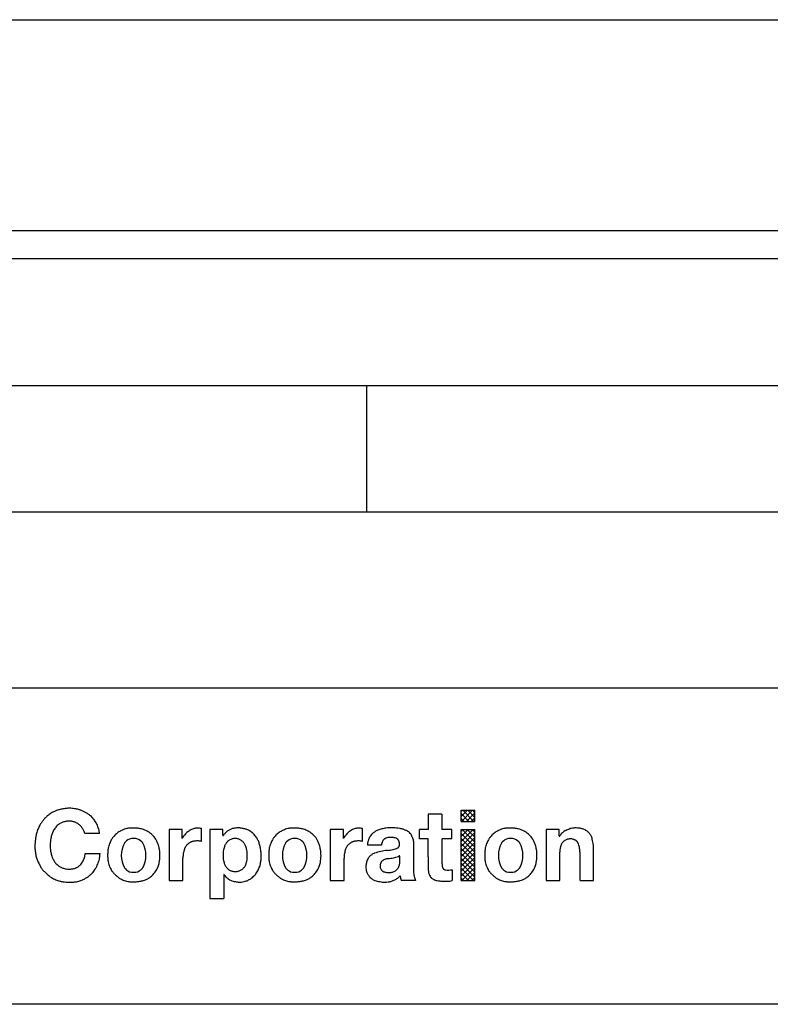
# Model space of a CAD drawing. Extents: x 3963 to 5391, y -43265 to -41965.
# Drawn here: x 4556 to 4567, y -42872 to -42858 of the extents above; entities that cross this region are included whole.
import ezdxf

# ---------------------------------------------------------------- set-up
doc = ezdxf.new("R2010")
doc.units = 0
doc.layers.get('0').update_dxf_attribs({"linetype": 'CONTINUOUS'})
doc.layers.add('1', color=7, linetype='CONTINUOUS')

msp = doc.modelspace()

# ---------------------------------------------------------------- linework, layer by layer
at = {"color": 4, "linetype": 'Continuous'}
for p, q in [((4562.337, -42869.459), (4562.357, -42869.439)), ((4562.337, -42869.53), (4562.428, -42869.439)), ((4562.447, -42869.599), (4562.337, -42869.488)), ((4562.339, -42869.599), (4562.499, -42869.439)), ((4562.518, -42869.599), (4562.359, -42869.439)), ((4562.41, -42869.599), (4562.532, -42869.476)), ((4562.532, -42869.542), (4562.429, -42869.439)), ((4562.532, -42869.471), (4562.5, -42869.439)), ((4562.377, -42869.599), (4562.337, -42869.559)), ((4562.48, -42869.599), (4562.532, -42869.547)), ((4562.337, -42869.742), (4562.365, -42869.714)), ((4562.337, -42869.813), (4562.436, -42869.714)), ((4562.337, -42869.884), (4562.507, -42869.714)), ((4562.337, -42869.954), (4562.532, -42869.759)), ((4562.532, -42869.966), (4562.337, -42869.771)), ((4562.532, -42869.896), (4562.35, -42869.714)), ((4562.532, -42869.825), (4562.421, -42869.714)), ((4562.532, -42869.754), (4562.492, -42869.714)), ((4562.337, -42870.025), (4562.532, -42869.83)), ((4562.532, -42870.037), (4562.337, -42869.842)), ((4562.337, -42870.096), (4562.532, -42869.901)), ((4562.532, -42870.108), (4562.337, -42869.912)), ((4562.337, -42870.167), (4562.532, -42869.971)), ((4562.532, -42870.178), (4562.337, -42869.983)), ((4562.337, -42870.237), (4562.532, -42870.042)), ((4562.532, -42870.249), (4562.337, -42870.054)), ((4562.337, -42870.308), (4562.532, -42870.113)), ((4562.532, -42870.32), (4562.337, -42870.125)), ((4562.337, -42870.379), (4562.532, -42870.183)), ((4562.532, -42870.39), (4562.337, -42870.195)), ((4562.512, -42870.441), (4562.337, -42870.266)), ((4562.442, -42870.441), (4562.337, -42870.337)), ((4562.345, -42870.441), (4562.532, -42870.254)), ((4562.415, -42870.441), (4562.532, -42870.325)), ((4562.371, -42870.441), (4562.337, -42870.407)), ((4562.486, -42870.441), (4562.532, -42870.396))]:
    msp.add_line(p, q, dxfattribs=at)
at = {"layer": '1', "color": 7, "linetype": 'Continuous'}
for p, q in [((4545.738, -42858.2), (4576.238, -42858.2)), ((4576.738, -42861.2), (4545.238, -42861.2)), ((4576.738, -42861.6), (4545.238, -42861.6)), ((4545.238, -42863.4), (4576.738, -42863.4)), ((4560.988, -42863.4), (4560.988, -42865.2)), ((4576.738, -42865.2), (4545.238, -42865.2)), ((4545.238, -42867.7), (4576.738, -42867.7)), ((4576.238, -42872.2), (4545.738, -42872.2))]:
    msp.add_line(p, q, dxfattribs=at)
at = {"layer": '1', "color": 2, "linetype": 'Continuous'}
for p, q in [((4562.061, -42869.498), (4561.865, -42869.498)), ((4561.865, -42869.498), (4561.865, -42869.714)), ((4562.061, -42869.498), (4562.061, -42869.714)), ((4562.337, -42869.439), (4562.532, -42869.439)), ((4562.337, -42869.599), (4562.337, -42869.439)), ((4562.532, -42869.599), (4562.532, -42869.439)), ((4562.337, -42869.599), (4562.532, -42869.599)), ((4557.19, -42869.771), (4556.979, -42869.771)), ((4558.179, -42869.714), (4558.179, -42870.441)), ((4558.367, -42869.714), (4558.179, -42869.714)), ((4558.367, -42869.841), (4558.367, -42869.714)), ((4558.641, -42869.884), (4558.641, -42869.701)), ((4558.759, -42869.714), (4558.759, -42870.697)), ((4558.944, -42869.714), (4558.759, -42869.714)), ((4558.944, -42869.797), (4558.944, -42869.714)), ((4560.472, -42869.714), (4560.472, -42870.441)), ((4560.661, -42869.714), (4560.472, -42869.714)), ((4560.661, -42869.841), (4560.661, -42869.714)), ((4560.934, -42869.884), (4560.934, -42869.701)), ((4561.745, -42869.847), (4561.745, -42869.714)), ((4561.865, -42869.714), (4561.745, -42869.714)), ((4562.205, -42869.714), (4562.061, -42869.714)), ((4562.205, -42869.847), (4562.205, -42869.714)), ((4562.337, -42869.714), (4562.532, -42869.714)), ((4562.337, -42870.441), (4562.337, -42869.714)), ((4562.532, -42870.441), (4562.532, -42869.714)), ((4563.544, -42869.714), (4563.544, -42870.441)), ((4563.729, -42869.714), (4563.544, -42869.714)), ((4563.729, -42869.806), (4563.729, -42869.714)), ((4561.201, -42869.935), (4561.001, -42869.935)), ((4561.658, -42869.88), (4561.658, -42870.315)), ((4561.865, -42869.847), (4561.745, -42869.847)), ((4561.865, -42870.101), (4561.865, -42869.847)), ((4562.064, -42870.204), (4562.064, -42869.847)), ((4562.205, -42869.847), (4562.064, -42869.847)), ((4556.988, -42870.054), (4557.197, -42870.054)), ((4561.462, -42870.186), (4561.462, -42870.097)), ((4563.741, -42870.441), (4563.741, -42870.036)), ((4564.027, -42870.441), (4564.027, -42870.048)), ((4564.218, -42870.441), (4564.218, -42870.02)), ((4558.376, -42870.441), (4558.376, -42870.121)), ((4560.67, -42870.441), (4560.67, -42870.121)), ((4558.957, -42870.359), (4558.957, -42870.697)), ((4562.209, -42870.288), (4562.209, -42870.441)), ((4558.179, -42870.441), (4558.376, -42870.441)), ((4560.472, -42870.441), (4560.67, -42870.441)), ((4561.686, -42870.441), (4561.485, -42870.441)), ((4562.337, -42870.441), (4562.532, -42870.441)), ((4563.544, -42870.441), (4563.741, -42870.441)), ((4564.027, -42870.441), (4564.218, -42870.441)), ((4558.759, -42870.697), (4558.957, -42870.697))]:
    msp.add_line(p, q, dxfattribs=at)
for centre, radius, start, end in [((4557.866, -42870.082), 0.366, 151.333, 208.667), ((4557.681, -42870.004), 0.168, 113.3822, 144.2193), ((4557.675, -42870.046), 0.205, 72.7371, 107.2629), ((4557.669, -42870.004), 0.168, 35.7788, 66.6197), ((4557.484, -42870.082), 0.366, 331.3334, 28.6666), ((4560.158, -42870.082), 0.366, 151.333, 208.667), ((4559.973, -42870.004), 0.168, 113.3822, 144.2193), ((4559.967, -42870.046), 0.205, 72.7371, 107.2629), ((4559.961, -42870.004), 0.168, 35.7788, 66.6197), ((4559.776, -42870.082), 0.366, 331.3334, 28.6666), ((4563.231, -42870.082), 0.366, 151.333, 208.667), ((4563.046, -42870.004), 0.168, 113.3822, 144.2193), ((4563.04, -42870.046), 0.205, 72.7371, 107.2629), ((4563.034, -42870.004), 0.168, 35.7788, 66.6197), ((4562.849, -42870.082), 0.366, 331.3334, 28.6666), ((4557.681, -42870.16), 0.168, 215.7794, 246.6192), ((4557.675, -42870.118), 0.205, 252.7371, 287.2629), ((4557.669, -42870.16), 0.168, 293.3817, 324.2197), ((4559.973, -42870.16), 0.168, 215.7794, 246.6192), ((4559.967, -42870.118), 0.205, 252.7371, 287.2629), ((4559.961, -42870.16), 0.168, 293.3817, 324.2197), ((4563.046, -42870.16), 0.168, 215.7794, 246.6192), ((4563.04, -42870.118), 0.205, 252.7371, 287.2629), ((4563.034, -42870.16), 0.168, 293.3817, 324.2197)]:
    msp.add_arc(centre, radius, start, end, dxfattribs=at)
for points, knots in [([(4556.501, -42869.482), (4556.484, -42869.493), (4556.454, -42869.513), (4556.416, -42869.55), (4556.386, -42869.586), (4556.357, -42869.624), (4556.329, -42869.669), (4556.315, -42869.703), (4556.307, -42869.723)], [0, 0, 0, 0, 0.0624564, 0.1086807, 0.1566635, 0.2046755, 0.2513484, 0.3144578, 0.3144578, 0.3144578, 0.3144578]), ([(4556.852, -42869.421), (4556.829, -42869.417), (4556.787, -42869.411), (4556.726, -42869.413), (4556.672, -42869.421), (4556.618, -42869.432), (4556.56, -42869.45), (4556.523, -42869.47), (4556.501, -42869.482)], [0, 0, 0, 0, 0.0724866, 0.1260803, 0.181442, 0.2368159, 0.2905962, 0.3633539, 0.3633539, 0.3633539, 0.3633539]), ([(4557.094, -42869.551), (4557.081, -42869.538), (4557.058, -42869.515), (4557.019, -42869.488), (4556.983, -42869.467), (4556.945, -42869.448), (4556.902, -42869.431), (4556.871, -42869.425), (4556.852, -42869.421)], [0, 0, 0, 0, 0.0559522, 0.0973121, 0.1398531, 0.1823727, 0.2234018, 0.2788721, 0.2788721, 0.2788721, 0.2788721]), ([(4556.617, -42869.636), (4556.607, -42869.643), (4556.59, -42869.656), (4556.569, -42869.679), (4556.553, -42869.702), (4556.537, -42869.725), (4556.522, -42869.753), (4556.516, -42869.774), (4556.512, -42869.786)], [0, 0, 0, 0, 0.0368746, 0.0641695, 0.0925033, 0.1208543, 0.1484108, 0.185666, 0.185666, 0.185666, 0.185666]), ([(4556.704, -42869.602), (4556.688, -42869.605), (4556.658, -42869.612), (4556.63, -42869.628), (4556.617, -42869.636)], [0, 0, 0, 0, 0.04690366, 0.09392958, 0.09392958, 0.09392958, 0.09392958]), ([(4556.81, -42869.601), (4556.803, -42869.6), (4556.791, -42869.597), (4556.773, -42869.595), (4556.757, -42869.595), (4556.74, -42869.595), (4556.723, -42869.597), (4556.711, -42869.6), (4556.704, -42869.602)], [0, 0, 0, 0, 0.021361, 0.0371506, 0.0534627, 0.0697749, 0.0855656, 0.106928, 0.106928, 0.106928, 0.106928]), ([(4556.904, -42869.647), (4556.899, -42869.643), (4556.889, -42869.635), (4556.874, -42869.626), (4556.86, -42869.619), (4556.845, -42869.612), (4556.828, -42869.606), (4556.816, -42869.603), (4556.81, -42869.601)], [0, 0, 0, 0, 0.0213062, 0.0370536, 0.053286, 0.0695127, 0.0851694, 0.1063425, 0.1063425, 0.1063425, 0.1063425]), ([(4556.979, -42869.771), (4556.977, -42869.762), (4556.973, -42869.745), (4556.962, -42869.723), (4556.951, -42869.703), (4556.939, -42869.684), (4556.924, -42869.665), (4556.912, -42869.654), (4556.904, -42869.647)], [0, 0, 0, 0, 0.0295598, 0.0514257, 0.0739357, 0.0964334, 0.1181082, 0.1473899, 0.1473899, 0.1473899, 0.1473899]), ([(4557.19, -42869.771), (4557.188, -42869.755), (4557.185, -42869.727), (4557.173, -42869.688), (4557.16, -42869.653), (4557.144, -42869.62), (4557.123, -42869.585), (4557.104, -42869.563), (4557.094, -42869.551)], [0, 0, 0, 0, 0.0489967, 0.0852502, 0.1226021, 0.1599363, 0.1959191, 0.2445221, 0.2445221, 0.2445221, 0.2445221]), ([(4556.307, -42869.723), (4556.301, -42869.744), (4556.289, -42869.781), (4556.279, -42869.836), (4556.274, -42869.886), (4556.27, -42869.937), (4556.271, -42869.993), (4556.276, -42870.032), (4556.279, -42870.054)], [0, 0, 0, 0, 0.0669261, 0.1164384, 0.1677051, 0.2189758, 0.268552, 0.3355718, 0.3355718, 0.3355718, 0.3355718]), ([(4556.512, -42869.786), (4556.506, -42869.805), (4556.496, -42869.838), (4556.49, -42869.887), (4556.488, -42869.932), (4556.488, -42869.978), (4556.493, -42870.027), (4556.502, -42870.061), (4556.507, -42870.08)], [0, 0, 0, 0, 0.0596773, 0.1038459, 0.1495471, 0.1952493, 0.239432, 0.2991299, 0.2991299, 0.2991299, 0.2991299]), ([(4557.512, -42869.723), (4557.5, -42869.728), (4557.479, -42869.738), (4557.452, -42869.757), (4557.429, -42869.776), (4557.407, -42869.796), (4557.385, -42869.82), (4557.372, -42869.839), (4557.365, -42869.85)], [0, 0, 0, 0, 0.0392455, 0.0682805, 0.0984079, 0.1285521, 0.1578487, 0.1974761, 0.1974761, 0.1974761, 0.1974761]), ([(4557.85, -42869.729), (4557.828, -42869.72), (4557.791, -42869.705), (4557.734, -42869.695), (4557.681, -42869.693), (4557.629, -42869.693), (4557.571, -42869.701), (4557.534, -42869.715), (4557.512, -42869.723)], [0, 0, 0, 0, 0.069285, 0.1205047, 0.1732512, 0.2259963, 0.2771941, 0.3464475, 0.3464475, 0.3464475, 0.3464475]), ([(4557.989, -42869.85), (4557.982, -42869.84), (4557.97, -42869.822), (4557.949, -42869.798), (4557.928, -42869.779), (4557.906, -42869.761), (4557.88, -42869.743), (4557.861, -42869.734), (4557.85, -42869.729)], [0, 0, 0, 0, 0.0376122, 0.0654192, 0.09403, 0.1226249, 0.1501827, 0.1874312, 0.1874312, 0.1874312, 0.1874312]), ([(4558.498, -42869.714), (4558.487, -42869.72), (4558.468, -42869.73), (4558.444, -42869.749), (4558.424, -42869.768), (4558.404, -42869.788), (4558.384, -42869.811), (4558.374, -42869.83), (4558.367, -42869.841)], [0, 0, 0, 0, 0.0366701, 0.063801, 0.0919572, 0.120129, 0.1475037, 0.1845299, 0.1845299, 0.1845299, 0.1845299]), ([(4558.641, -42869.701), (4558.631, -42869.699), (4558.615, -42869.695), (4558.59, -42869.694), (4558.568, -42869.695), (4558.546, -42869.698), (4558.523, -42869.703), (4558.507, -42869.71), (4558.498, -42869.714)], [0, 0, 0, 0, 0.029175, 0.0507437, 0.0730096, 0.0952782, 0.1168867, 0.1461197, 0.1461197, 0.1461197, 0.1461197]), ([(4558.944, -42869.797), (4558.944, -42869.797), (4558.944, -42869.797), (4558.945, -42869.798), (4558.946, -42869.798), (4558.946, -42869.799), (4558.946, -42869.799), (4558.947, -42869.799), (4558.947, -42869.799), (4558.948, -42869.799), (4558.949, -42869.799), (4558.949, -42869.799), (4558.95, -42869.799), (4558.95, -42869.799), (4558.951, -42869.799), (4558.951, -42869.799), (4558.952, -42869.798), (4558.952, -42869.798), (4558.953, -42869.797), (4558.953, -42869.797), (4558.953, -42869.797)], [0, 0, 0, 0, 0.00092619, 0.00165093, 0.00243769, 0.00315779, 0.00344296, 0.00374747, 0.00457881, 0.00540984, 0.00571621, 0.00602259, 0.00685362, 0.00768496, 0.00798947, 0.00827464, 0.00899474, 0.0097815, 0.01050624, 0.01143243, 0.01143243, 0.01143243, 0.01143243]), ([(4559.006, -42869.739), (4558.996, -42869.748), (4558.977, -42869.766), (4558.961, -42869.786), (4558.953, -42869.797)], [0, 0, 0, 0, 0.03884718, 0.07777964, 0.07777964, 0.07777964, 0.07777964]), ([(4559.083, -42869.702), (4559.069, -42869.706), (4559.042, -42869.715), (4559.018, -42869.731), (4559.006, -42869.739)], [0, 0, 0, 0, 0.04317857, 0.08647949, 0.08647949, 0.08647949, 0.08647949]), ([(4559.224, -42869.698), (4559.215, -42869.696), (4559.198, -42869.693), (4559.175, -42869.692), (4559.153, -42869.692), (4559.132, -42869.693), (4559.108, -42869.696), (4559.092, -42869.7), (4559.083, -42869.702)], [0, 0, 0, 0, 0.0283533, 0.0493117, 0.0709739, 0.0926366, 0.113603, 0.1419682, 0.1419682, 0.1419682, 0.1419682]), ([(4559.309, -42869.724), (4559.295, -42869.718), (4559.268, -42869.706), (4559.238, -42869.701), (4559.224, -42869.698)], [0, 0, 0, 0, 0.04446952, 0.08886763, 0.08886763, 0.08886763, 0.08886763]), ([(4559.401, -42869.798), (4559.387, -42869.783), (4559.361, -42869.753), (4559.326, -42869.734), (4559.309, -42869.724)], [0, 0, 0, 0, 0.0594165, 0.1186137, 0.1186137, 0.1186137, 0.1186137]), ([(4559.472, -42869.943), (4559.47, -42869.932), (4559.465, -42869.914), (4559.455, -42869.888), (4559.445, -42869.866), (4559.433, -42869.844), (4559.419, -42869.821), (4559.408, -42869.806), (4559.401, -42869.798)], [0, 0, 0, 0, 0.0327109, 0.0568979, 0.0818543, 0.106802, 0.1308508, 0.163359, 0.163359, 0.163359, 0.163359]), ([(4559.804, -42869.723), (4559.792, -42869.728), (4559.771, -42869.738), (4559.744, -42869.757), (4559.721, -42869.776), (4559.699, -42869.796), (4559.677, -42869.82), (4559.664, -42869.839), (4559.657, -42869.85)], [0, 0, 0, 0, 0.0392455, 0.0682805, 0.0984079, 0.1285521, 0.1578487, 0.1974761, 0.1974761, 0.1974761, 0.1974761]), ([(4560.141, -42869.729), (4560.12, -42869.72), (4560.083, -42869.705), (4560.025, -42869.695), (4559.973, -42869.693), (4559.921, -42869.693), (4559.863, -42869.701), (4559.825, -42869.715), (4559.804, -42869.723)], [0, 0, 0, 0, 0.069285, 0.1205047, 0.1732512, 0.2259963, 0.2771941, 0.3464475, 0.3464475, 0.3464475, 0.3464475]), ([(4560.28, -42869.85), (4560.274, -42869.84), (4560.262, -42869.822), (4560.24, -42869.798), (4560.219, -42869.779), (4560.198, -42869.761), (4560.172, -42869.743), (4560.153, -42869.734), (4560.141, -42869.729)], [0, 0, 0, 0, 0.0376122, 0.0654192, 0.09403, 0.1226249, 0.1501827, 0.1874312, 0.1874312, 0.1874312, 0.1874312]), ([(4560.792, -42869.714), (4560.781, -42869.72), (4560.762, -42869.73), (4560.738, -42869.749), (4560.717, -42869.768), (4560.698, -42869.788), (4560.678, -42869.811), (4560.667, -42869.83), (4560.661, -42869.841)], [0, 0, 0, 0, 0.0366701, 0.063801, 0.0919572, 0.120129, 0.1475037, 0.1845299, 0.1845299, 0.1845299, 0.1845299]), ([(4560.934, -42869.701), (4560.925, -42869.699), (4560.908, -42869.695), (4560.884, -42869.694), (4560.862, -42869.695), (4560.84, -42869.698), (4560.816, -42869.703), (4560.8, -42869.71), (4560.792, -42869.714)], [0, 0, 0, 0, 0.029175, 0.0507437, 0.0730096, 0.0952782, 0.1168867, 0.1461197, 0.1461197, 0.1461197, 0.1461197]), ([(4561.048, -42869.802), (4561.042, -42869.809), (4561.033, -42869.823), (4561.023, -42869.845), (4561.015, -42869.865), (4561.009, -42869.885), (4561.003, -42869.909), (4561.002, -42869.925), (4561.001, -42869.935)], [0, 0, 0, 0, 0.0284756, 0.0495508, 0.0714077, 0.0932722, 0.1144663, 0.1431154, 0.1431154, 0.1431154, 0.1431154]), ([(4561.15, -42869.723), (4561.143, -42869.727), (4561.129, -42869.733), (4561.11, -42869.744), (4561.094, -42869.756), (4561.079, -42869.768), (4561.063, -42869.783), (4561.053, -42869.795), (4561.048, -42869.802)], [0, 0, 0, 0, 0.0259642, 0.0451682, 0.0650896, 0.0850202, 0.104368, 0.130543, 0.130543, 0.130543, 0.130543]), ([(4561.264, -42869.695), (4561.245, -42869.698), (4561.206, -42869.704), (4561.169, -42869.717), (4561.15, -42869.723)], [0, 0, 0, 0, 0.0587167, 0.1174957, 0.1174957, 0.1174957, 0.1174957]), ([(4561.466, -42869.701), (4561.433, -42869.696), (4561.366, -42869.685), (4561.298, -42869.692), (4561.264, -42869.695)], [0, 0, 0, 0, 0.101305, 0.2025918, 0.2025918, 0.2025918, 0.2025918]), ([(4561.589, -42869.749), (4561.581, -42869.744), (4561.568, -42869.736), (4561.548, -42869.726), (4561.53, -42869.718), (4561.511, -42869.711), (4561.49, -42869.705), (4561.475, -42869.702), (4561.466, -42869.701)], [0, 0, 0, 0, 0.0265869, 0.046237, 0.0665042, 0.0867655, 0.1063226, 0.1327731, 0.1327731, 0.1327731, 0.1327731]), ([(4561.658, -42869.88), (4561.657, -42869.87), (4561.655, -42869.852), (4561.646, -42869.828), (4561.636, -42869.807), (4561.625, -42869.787), (4561.61, -42869.767), (4561.596, -42869.755), (4561.589, -42869.749)], [0, 0, 0, 0, 0.0305378, 0.0531452, 0.0763843, 0.0996075, 0.1219836, 0.1521883, 0.1521883, 0.1521883, 0.1521883]), ([(4562.877, -42869.723), (4562.865, -42869.728), (4562.844, -42869.738), (4562.817, -42869.757), (4562.794, -42869.776), (4562.772, -42869.796), (4562.75, -42869.82), (4562.737, -42869.839), (4562.73, -42869.85)], [0, 0, 0, 0, 0.0392455, 0.0682805, 0.0984079, 0.1285521, 0.1578487, 0.1974761, 0.1974761, 0.1974761, 0.1974761]), ([(4563.214, -42869.729), (4563.193, -42869.72), (4563.156, -42869.705), (4563.098, -42869.695), (4563.046, -42869.693), (4562.994, -42869.693), (4562.936, -42869.701), (4562.898, -42869.715), (4562.877, -42869.723)], [0, 0, 0, 0, 0.069285, 0.1205047, 0.1732512, 0.2259963, 0.2771941, 0.3464475, 0.3464475, 0.3464475, 0.3464475]), ([(4563.354, -42869.85), (4563.347, -42869.84), (4563.335, -42869.822), (4563.314, -42869.798), (4563.293, -42869.779), (4563.271, -42869.761), (4563.245, -42869.743), (4563.226, -42869.734), (4563.214, -42869.729)], [0, 0, 0, 0, 0.0376122, 0.0654192, 0.09403, 0.1226249, 0.1501827, 0.1874312, 0.1874312, 0.1874312, 0.1874312]), ([(4563.729, -42869.806), (4563.729, -42869.806), (4563.729, -42869.807), (4563.73, -42869.807), (4563.73, -42869.808), (4563.731, -42869.808), (4563.731, -42869.808), (4563.732, -42869.808), (4563.732, -42869.809), (4563.733, -42869.809), (4563.733, -42869.809), (4563.733, -42869.809), (4563.734, -42869.809), (4563.735, -42869.809), (4563.735, -42869.809), (4563.736, -42869.809), (4563.736, -42869.809), (4563.737, -42869.808), (4563.737, -42869.808), (4563.737, -42869.808), (4563.738, -42869.807), (4563.738, -42869.807), (4563.738, -42869.806), (4563.739, -42869.806), (4563.739, -42869.805)], [0, 0, 0, 0, 0.00083897, 0.00149549, 0.00220915, 0.00286235, 0.00312039, 0.00339596, 0.00414973, 0.00490313, 0.00517996, 0.00545685, 0.00620865, 0.00696051, 0.0072376, 0.0075146, 0.00826885, 0.00902356, 0.00929956, 0.00955802, 0.01021232, 0.01092719, 0.01158456, 0.01242448, 0.01242448, 0.01242448, 0.01242448]), ([(4563.821, -42869.727), (4563.805, -42869.738), (4563.774, -42869.76), (4563.75, -42869.79), (4563.739, -42869.805)], [0, 0, 0, 0, 0.0569438, 0.1140945, 0.1140945, 0.1140945, 0.1140945]), ([(4563.821, -42869.727), (4563.831, -42869.723), (4563.852, -42869.714), (4563.873, -42869.705), (4563.883, -42869.701)], [0, 0, 0, 0, 0.03396371, 0.06793699, 0.06793699, 0.06793699, 0.06793699]), ([(4564.027, -42869.697), (4564.003, -42869.694), (4563.955, -42869.688), (4563.907, -42869.697), (4563.883, -42869.701)], [0, 0, 0, 0, 0.0719885, 0.1439897, 0.1439897, 0.1439897, 0.1439897]), ([(4564.122, -42869.733), (4564.107, -42869.725), (4564.077, -42869.708), (4564.043, -42869.701), (4564.027, -42869.697)], [0, 0, 0, 0, 0.0512478, 0.1023734, 0.1023734, 0.1023734, 0.1023734]), ([(4564.202, -42869.853), (4564.2, -42869.843), (4564.196, -42869.826), (4564.185, -42869.804), (4564.173, -42869.785), (4564.16, -42869.767), (4564.144, -42869.749), (4564.13, -42869.739), (4564.122, -42869.733)], [0, 0, 0, 0, 0.0295661, 0.0514431, 0.0739293, 0.0964, 0.1180467, 0.1472796, 0.1472796, 0.1472796, 0.1472796]), ([(4557.34, -42869.898), (4557.332, -42869.92), (4557.317, -42869.958), (4557.308, -42870.016), (4557.305, -42870.07), (4557.306, -42870.123), (4557.313, -42870.182), (4557.326, -42870.221), (4557.334, -42870.243)], [0, 0, 0, 0, 0.0704287, 0.1225903, 0.1765425, 0.230496, 0.2826789, 0.3531381, 0.3531381, 0.3531381, 0.3531381]), ([(4557.365, -42869.85), (4557.36, -42869.858), (4557.351, -42869.873), (4557.344, -42869.89), (4557.34, -42869.898)], [0, 0, 0, 0, 0.02672411, 0.05347973, 0.05347973, 0.05347973, 0.05347973]), ([(4558.028, -42869.939), (4558.023, -42869.923), (4558.013, -42869.892), (4557.997, -42869.864), (4557.989, -42869.85)], [0, 0, 0, 0, 0.04836272, 0.09662882, 0.09662882, 0.09662882, 0.09662882]), ([(4558.023, -42870.24), (4558.029, -42870.221), (4558.041, -42870.187), (4558.048, -42870.136), (4558.05, -42870.09), (4558.05, -42870.043), (4558.044, -42869.992), (4558.034, -42869.958), (4558.028, -42869.939)], [0, 0, 0, 0, 0.061304, 0.1066903, 0.1536437, 0.2005981, 0.2459997, 0.3073259, 0.3073259, 0.3073259, 0.3073259]), ([(4558.447, -42869.922), (4558.442, -42869.926), (4558.435, -42869.932), (4558.425, -42869.943), (4558.417, -42869.954), (4558.41, -42869.964), (4558.403, -42869.977), (4558.399, -42869.986), (4558.397, -42869.992)], [0, 0, 0, 0, 0.017198, 0.02992237, 0.04312855, 0.05634095, 0.06916372, 0.08650575, 0.08650575, 0.08650575, 0.08650575]), ([(4558.526, -42869.882), (4558.52, -42869.883), (4558.51, -42869.885), (4558.496, -42869.891), (4558.484, -42869.896), (4558.472, -42869.903), (4558.459, -42869.911), (4558.451, -42869.918), (4558.447, -42869.922)], [0, 0, 0, 0, 0.01797981, 0.03127629, 0.0450571, 0.05884343, 0.07222709, 0.09033453, 0.09033453, 0.09033453, 0.09033453]), ([(4558.641, -42869.884), (4558.622, -42869.881), (4558.584, -42869.873), (4558.545, -42869.879), (4558.526, -42869.882)], [0, 0, 0, 0, 0.0576557, 0.1153018, 0.1153018, 0.1153018, 0.1153018]), ([(4559.035, -42869.867), (4559.028, -42869.873), (4559.014, -42869.883), (4558.998, -42869.901), (4558.986, -42869.919), (4558.975, -42869.938), (4558.965, -42869.961), (4558.962, -42869.977), (4558.96, -42869.987)], [0, 0, 0, 0, 0.028835, 0.0501937, 0.0723642, 0.0945511, 0.1161495, 0.1453298, 0.1453298, 0.1453298, 0.1453298]), ([(4559.211, -42869.873), (4559.205, -42869.868), (4559.193, -42869.859), (4559.172, -42869.851), (4559.152, -42869.845), (4559.136, -42869.842), (4559.124, -42869.84), (4559.113, -42869.841), (4559.096, -42869.843), (4559.076, -42869.848), (4559.055, -42869.855), (4559.042, -42869.863), (4559.035, -42869.867)], [0, 0, 0, 0, 0.0253569, 0.0451919, 0.0667793, 0.0865437, 0.0942917, 0.1020402, 0.1217974, 0.143375, 0.1631886, 0.1885172, 0.1885172, 0.1885172, 0.1885172]), ([(4559.272, -42869.958), (4559.269, -42869.951), (4559.265, -42869.94), (4559.256, -42869.925), (4559.247, -42869.912), (4559.238, -42869.899), (4559.226, -42869.885), (4559.217, -42869.878), (4559.211, -42869.873)], [0, 0, 0, 0, 0.0211552, 0.0367973, 0.0529148, 0.0690247, 0.0845469, 0.1055266, 0.1055266, 0.1055266, 0.1055266]), ([(4559.27, -42870.214), (4559.276, -42870.198), (4559.286, -42870.169), (4559.292, -42870.126), (4559.293, -42870.086), (4559.292, -42870.047), (4559.287, -42870.003), (4559.278, -42869.975), (4559.272, -42869.958)], [0, 0, 0, 0, 0.0521445, 0.0907553, 0.1306922, 0.1706296, 0.2092464, 0.2613997, 0.2613997, 0.2613997, 0.2613997]), ([(4559.482, -42870.182), (4559.485, -42870.166), (4559.49, -42870.139), (4559.491, -42870.098), (4559.49, -42870.062), (4559.488, -42870.025), (4559.483, -42869.986), (4559.476, -42869.958), (4559.472, -42869.943)], [0, 0, 0, 0, 0.0481558, 0.0837748, 0.120626, 0.1574759, 0.1930736, 0.2411982, 0.2411982, 0.2411982, 0.2411982]), ([(4559.632, -42869.898), (4559.623, -42869.92), (4559.608, -42869.958), (4559.599, -42870.016), (4559.597, -42870.07), (4559.598, -42870.123), (4559.605, -42870.182), (4559.618, -42870.221), (4559.626, -42870.243)], [0, 0, 0, 0, 0.0704287, 0.1225903, 0.1765425, 0.230496, 0.2826789, 0.3531381, 0.3531381, 0.3531381, 0.3531381]), ([(4559.657, -42869.85), (4559.652, -42869.858), (4559.643, -42869.873), (4559.635, -42869.89), (4559.632, -42869.898)], [0, 0, 0, 0, 0.02672411, 0.05347973, 0.05347973, 0.05347973, 0.05347973]), ([(4560.319, -42869.939), (4560.314, -42869.923), (4560.305, -42869.892), (4560.288, -42869.864), (4560.28, -42869.85)], [0, 0, 0, 0, 0.04836272, 0.09662882, 0.09662882, 0.09662882, 0.09662882]), ([(4560.314, -42870.24), (4560.321, -42870.221), (4560.333, -42870.187), (4560.34, -42870.136), (4560.342, -42870.09), (4560.341, -42870.043), (4560.336, -42869.992), (4560.325, -42869.958), (4560.319, -42869.939)], [0, 0, 0, 0, 0.061304, 0.1066903, 0.1536437, 0.2005981, 0.2459997, 0.3073259, 0.3073259, 0.3073259, 0.3073259]), ([(4560.74, -42869.922), (4560.736, -42869.926), (4560.728, -42869.932), (4560.719, -42869.943), (4560.711, -42869.954), (4560.704, -42869.964), (4560.696, -42869.977), (4560.693, -42869.986), (4560.691, -42869.992)], [0, 0, 0, 0, 0.017198, 0.02992237, 0.04312855, 0.05634095, 0.06916372, 0.08650575, 0.08650575, 0.08650575, 0.08650575]), ([(4560.82, -42869.882), (4560.814, -42869.883), (4560.804, -42869.885), (4560.79, -42869.891), (4560.777, -42869.896), (4560.765, -42869.903), (4560.753, -42869.911), (4560.745, -42869.918), (4560.74, -42869.922)], [0, 0, 0, 0, 0.01797981, 0.03127629, 0.0450571, 0.05884343, 0.07222709, 0.09033453, 0.09033453, 0.09033453, 0.09033453]), ([(4560.934, -42869.884), (4560.915, -42869.881), (4560.877, -42869.873), (4560.839, -42869.879), (4560.82, -42869.882)], [0, 0, 0, 0, 0.0576557, 0.1153018, 0.1153018, 0.1153018, 0.1153018]), ([(4561.217, -42869.883), (4561.213, -42869.891), (4561.206, -42869.908), (4561.203, -42869.926), (4561.201, -42869.935)], [0, 0, 0, 0, 0.02737817, 0.05479522, 0.05479522, 0.05479522, 0.05479522]), ([(4561.265, -42869.838), (4561.261, -42869.84), (4561.253, -42869.843), (4561.244, -42869.849), (4561.237, -42869.856), (4561.229, -42869.863), (4561.222, -42869.872), (4561.219, -42869.879), (4561.217, -42869.883)], [0, 0, 0, 0, 0.01325647, 0.02306894, 0.03324998, 0.04343863, 0.05336437, 0.06678459, 0.06678459, 0.06678459, 0.06678459]), ([(4561.41, -42869.839), (4561.401, -42869.836), (4561.384, -42869.83), (4561.36, -42869.827), (4561.337, -42869.826), (4561.315, -42869.827), (4561.29, -42869.83), (4561.274, -42869.835), (4561.265, -42869.838)], [0, 0, 0, 0, 0.0296294, 0.0515324, 0.0741184, 0.0967043, 0.1186059, 0.1482333, 0.1482333, 0.1482333, 0.1482333]), ([(4561.453, -42869.887), (4561.452, -42869.884), (4561.451, -42869.879), (4561.447, -42869.872), (4561.444, -42869.865), (4561.44, -42869.86), (4561.438, -42869.857), (4561.435, -42869.854), (4561.43, -42869.85), (4561.424, -42869.846), (4561.418, -42869.842), (4561.413, -42869.84), (4561.41, -42869.839)], [0, 0, 0, 0, 0.00908515, 0.01619543, 0.02394862, 0.03104547, 0.03380833, 0.03657386, 0.04364035, 0.05135216, 0.05836187, 0.06731076, 0.06731076, 0.06731076, 0.06731076]), ([(4561.434, -42869.977), (4561.436, -42869.976), (4561.438, -42869.974), (4561.442, -42869.971), (4561.445, -42869.968), (4561.448, -42869.964), (4561.451, -42869.96), (4561.452, -42869.957), (4561.453, -42869.955)], [0, 0, 0, 0, 0.00584804, 0.01017493, 0.0146659, 0.01915923, 0.02352321, 0.02942548, 0.02942548, 0.02942548, 0.02942548]), ([(4561.453, -42869.955), (4561.455, -42869.951), (4561.457, -42869.943), (4561.459, -42869.932), (4561.459, -42869.921), (4561.459, -42869.911), (4561.458, -42869.899), (4561.455, -42869.891), (4561.453, -42869.887)], [0, 0, 0, 0, 0.01397615, 0.02432809, 0.03503325, 0.04573848, 0.05609135, 0.07006885, 0.07006885, 0.07006885, 0.07006885]), ([(4562.705, -42869.898), (4562.696, -42869.92), (4562.682, -42869.958), (4562.673, -42870.016), (4562.67, -42870.07), (4562.671, -42870.123), (4562.678, -42870.182), (4562.691, -42870.221), (4562.699, -42870.243)], [0, 0, 0, 0, 0.0704287, 0.1225903, 0.1765425, 0.230496, 0.2826789, 0.3531381, 0.3531381, 0.3531381, 0.3531381]), ([(4562.73, -42869.85), (4562.725, -42869.858), (4562.716, -42869.873), (4562.709, -42869.89), (4562.705, -42869.898)], [0, 0, 0, 0, 0.02672411, 0.05347973, 0.05347973, 0.05347973, 0.05347973]), ([(4563.392, -42869.939), (4563.388, -42869.923), (4563.378, -42869.892), (4563.362, -42869.864), (4563.354, -42869.85)], [0, 0, 0, 0, 0.04836272, 0.09662882, 0.09662882, 0.09662882, 0.09662882]), ([(4563.388, -42870.24), (4563.394, -42870.221), (4563.406, -42870.187), (4563.413, -42870.136), (4563.415, -42870.09), (4563.414, -42870.043), (4563.409, -42869.992), (4563.399, -42869.958), (4563.392, -42869.939)], [0, 0, 0, 0, 0.061304, 0.1066903, 0.1536437, 0.2005981, 0.2459997, 0.3073259, 0.3073259, 0.3073259, 0.3073259]), ([(4563.76, -42869.93), (4563.757, -42869.936), (4563.752, -42869.948), (4563.748, -42869.965), (4563.744, -42869.982), (4563.742, -42869.998), (4563.74, -42870.016), (4563.74, -42870.028), (4563.741, -42870.036)], [0, 0, 0, 0, 0.0216296, 0.0376295, 0.0542061, 0.0707851, 0.086824, 0.1085108, 0.1085108, 0.1085108, 0.1085108]), ([(4563.828, -42869.861), (4563.822, -42869.863), (4563.811, -42869.868), (4563.798, -42869.878), (4563.787, -42869.888), (4563.777, -42869.899), (4563.767, -42869.913), (4563.762, -42869.923), (4563.76, -42869.93)], [0, 0, 0, 0, 0.0198739, 0.0345889, 0.0498573, 0.0651382, 0.080037, 0.1001754, 0.1001754, 0.1001754, 0.1001754]), ([(4563.94, -42869.858), (4563.933, -42869.855), (4563.92, -42869.85), (4563.901, -42869.848), (4563.884, -42869.848), (4563.867, -42869.849), (4563.848, -42869.852), (4563.835, -42869.857), (4563.828, -42869.861)], [0, 0, 0, 0, 0.0230139, 0.0400282, 0.0575512, 0.075075, 0.0920996, 0.1151286, 0.1151286, 0.1151286, 0.1151286]), ([(4564.005, -42869.92), (4564.004, -42869.916), (4564.001, -42869.909), (4563.996, -42869.899), (4563.99, -42869.891), (4563.985, -42869.885), (4563.981, -42869.88), (4563.976, -42869.876), (4563.97, -42869.872), (4563.961, -42869.866), (4563.951, -42869.861), (4563.944, -42869.859), (4563.94, -42869.858)], [0, 0, 0, 0, 0.01273687, 0.02270417, 0.03356641, 0.04350875, 0.04738021, 0.05125545, 0.06115405, 0.07195676, 0.08178036, 0.09432286, 0.09432286, 0.09432286, 0.09432286]), ([(4564.027, -42870.048), (4564.026, -42870.027), (4564.025, -42869.983), (4564.012, -42869.941), (4564.005, -42869.92)], [0, 0, 0, 0, 0.0652602, 0.1304443, 0.1304443, 0.1304443, 0.1304443]), ([(4564.218, -42870.02), (4564.219, -42869.992), (4564.22, -42869.935), (4564.208, -42869.88), (4564.202, -42869.853)], [0, 0, 0, 0, 0.0841413, 0.1682344, 0.1682344, 0.1682344, 0.1682344]), ([(4556.279, -42870.054), (4556.283, -42870.076), (4556.29, -42870.115), (4556.312, -42870.169), (4556.336, -42870.217), (4556.357, -42870.255), (4556.374, -42870.28), (4556.394, -42870.303), (4556.425, -42870.333), (4556.465, -42870.369), (4556.511, -42870.403), (4556.547, -42870.419), (4556.567, -42870.428)], [0, 0, 0, 0, 0.0664345, 0.1184372, 0.1751673, 0.2270983, 0.2473252, 0.2675713, 0.3192807, 0.3757092, 0.4269838, 0.4924336, 0.4924336, 0.4924336, 0.4924336]), ([(4556.507, -42870.08), (4556.51, -42870.09), (4556.515, -42870.108), (4556.526, -42870.132), (4556.538, -42870.152), (4556.55, -42870.173), (4556.566, -42870.194), (4556.578, -42870.207), (4556.585, -42870.214)], [0, 0, 0, 0, 0.0314286, 0.0546688, 0.0786269, 0.1025747, 0.1256522, 0.1568424, 0.1568424, 0.1568424, 0.1568424]), ([(4556.923, -42870.211), (4556.93, -42870.202), (4556.942, -42870.186), (4556.956, -42870.161), (4556.966, -42870.137), (4556.976, -42870.113), (4556.984, -42870.085), (4556.987, -42870.065), (4556.988, -42870.054)], [0, 0, 0, 0, 0.0342593, 0.0596136, 0.0859152, 0.1122269, 0.1377407, 0.1722331, 0.1722331, 0.1722331, 0.1722331]), ([(4557.127, -42870.279), (4557.135, -42870.266), (4557.15, -42870.242), (4557.166, -42870.206), (4557.178, -42870.172), (4557.188, -42870.137), (4557.196, -42870.098), (4557.196, -42870.07), (4557.197, -42870.054)], [0, 0, 0, 0, 0.0475672, 0.0827735, 0.1192793, 0.1557969, 0.1911871, 0.2390227, 0.2390227, 0.2390227, 0.2390227]), ([(4558.397, -42869.992), (4558.391, -42870.013), (4558.38, -42870.055), (4558.377, -42870.099), (4558.376, -42870.121)], [0, 0, 0, 0, 0.0657268, 0.1315081, 0.1315081, 0.1315081, 0.1315081]), ([(4558.96, -42869.987), (4558.957, -42869.999), (4558.951, -42870.02), (4558.948, -42870.051), (4558.947, -42870.079), (4558.948, -42870.107), (4558.951, -42870.138), (4558.956, -42870.159), (4558.959, -42870.171)], [0, 0, 0, 0, 0.037273, 0.064854, 0.0933918, 0.1219297, 0.1495123, 0.1867877, 0.1867877, 0.1867877, 0.1867877]), ([(4560.691, -42869.992), (4560.685, -42870.013), (4560.673, -42870.055), (4560.671, -42870.099), (4560.67, -42870.121)], [0, 0, 0, 0, 0.0657268, 0.1315081, 0.1315081, 0.1315081, 0.1315081]), ([(4561.103, -42870.051), (4561.095, -42870.054), (4561.081, -42870.06), (4561.063, -42870.072), (4561.048, -42870.084), (4561.033, -42870.097), (4561.019, -42870.113), (4561.011, -42870.126), (4561.006, -42870.134)], [0, 0, 0, 0, 0.0257462, 0.0447975, 0.0645638, 0.0843427, 0.1035873, 0.1296144, 0.1296144, 0.1296144, 0.1296144]), ([(4561.283, -42870.012), (4561.253, -42870.016), (4561.192, -42870.024), (4561.132, -42870.042), (4561.103, -42870.051)], [0, 0, 0, 0, 0.0923708, 0.1848133, 0.1848133, 0.1848133, 0.1848133]), ([(4561.283, -42870.012), (4561.297, -42870.01), (4561.326, -42870.007), (4561.354, -42870.002), (4561.368, -42870)], [0, 0, 0, 0, 0.04280853, 0.08562569, 0.08562569, 0.08562569, 0.08562569]), ([(4561.298, -42870.128), (4561.323, -42870.125), (4561.373, -42870.119), (4561.42, -42870.104), (4561.444, -42870.096)], [0, 0, 0, 0, 0.0746814, 0.1494328, 0.1494328, 0.1494328, 0.1494328]), ([(4561.368, -42870), (4561.379, -42869.997), (4561.402, -42869.992), (4561.423, -42869.982), (4561.434, -42869.977)], [0, 0, 0, 0, 0.03488433, 0.06982766, 0.06982766, 0.06982766, 0.06982766]), ([(4561.444, -42870.096), (4561.444, -42870.096), (4561.445, -42870.096), (4561.446, -42870.095), (4561.446, -42870.095), (4561.447, -42870.094), (4561.447, -42870.093), (4561.448, -42870.093), (4561.448, -42870.092)], [0, 0, 0, 0, 0.001092073, 0.001900433, 0.00273929, 0.003578759, 0.004396291, 0.005501637, 0.005501637, 0.005501637, 0.005501637]), ([(4561.461, -42870.092), (4561.461, -42870.092), (4561.46, -42870.091), (4561.46, -42870.09), (4561.459, -42870.09), (4561.458, -42870.089), (4561.457, -42870.089), (4561.457, -42870.089), (4561.456, -42870.089), (4561.455, -42870.089), (4561.454, -42870.089), (4561.454, -42870.089), (4561.453, -42870.089), (4561.452, -42870.089), (4561.451, -42870.089), (4561.451, -42870.09), (4561.45, -42870.09), (4561.449, -42870.091), (4561.449, -42870.091), (4561.448, -42870.092), (4561.448, -42870.092)], [0, 0, 0, 0, 0.00126014, 0.00224592, 0.00331785, 0.00429899, 0.00468649, 0.00510025, 0.00623465, 0.00736878, 0.00778571, 0.00820262, 0.00933725, 0.01047225, 0.01088641, 0.01127426, 0.01225653, 0.01332973, 0.01431675, 0.0155784, 0.0155784, 0.0155784, 0.0155784]), ([(4561.462, -42870.097), (4561.462, -42870.097), (4561.462, -42870.096), (4561.462, -42870.095), (4561.462, -42870.094), (4561.462, -42870.094), (4561.462, -42870.093), (4561.461, -42870.092), (4561.461, -42870.092)], [0, 0, 0, 0, 0.001054063, 0.001833696, 0.00263924, 0.003444632, 0.004221839, 0.005272346, 0.005272346, 0.005272346, 0.005272346]), ([(4556.585, -42870.214), (4556.592, -42870.22), (4556.604, -42870.23), (4556.622, -42870.242), (4556.64, -42870.251), (4556.658, -42870.259), (4556.679, -42870.267), (4556.694, -42870.27), (4556.702, -42870.272)], [0, 0, 0, 0, 0.0263975, 0.0459087, 0.0660041, 0.0860914, 0.1054746, 0.131685, 0.131685, 0.131685, 0.131685]), ([(4556.823, -42870.271), (4556.831, -42870.269), (4556.844, -42870.265), (4556.862, -42870.257), (4556.877, -42870.248), (4556.892, -42870.238), (4556.908, -42870.227), (4556.918, -42870.217), (4556.923, -42870.211)], [0, 0, 0, 0, 0.0235417, 0.0409536, 0.0590067, 0.0770683, 0.0946131, 0.1183489, 0.1183489, 0.1183489, 0.1183489]), ([(4558.959, -42870.171), (4558.961, -42870.181), (4558.964, -42870.196), (4558.974, -42870.218), (4558.984, -42870.236), (4558.996, -42870.253), (4559.011, -42870.271), (4559.024, -42870.281), (4559.031, -42870.286)], [0, 0, 0, 0, 0.027831, 0.0484282, 0.0695949, 0.0907466, 0.1111235, 0.1386365, 0.1386365, 0.1386365, 0.1386365]), ([(4559.196, -42870.294), (4559.203, -42870.29), (4559.214, -42870.285), (4559.229, -42870.273), (4559.241, -42870.261), (4559.252, -42870.249), (4559.263, -42870.233), (4559.267, -42870.221), (4559.27, -42870.214)], [0, 0, 0, 0, 0.0221034, 0.0384681, 0.0554515, 0.0724481, 0.0890079, 0.1113929, 0.1113929, 0.1113929, 0.1113929]), ([(4559.385, -42870.378), (4559.395, -42870.367), (4559.413, -42870.349), (4559.433, -42870.317), (4559.449, -42870.288), (4559.463, -42870.257), (4559.476, -42870.222), (4559.48, -42870.197), (4559.482, -42870.182)], [0, 0, 0, 0, 0.0441867, 0.076896, 0.1108394, 0.1447997, 0.1777677, 0.222331, 0.222331, 0.222331, 0.222331]), ([(4561.006, -42870.134), (4561.001, -42870.144), (4560.993, -42870.161), (4560.986, -42870.189), (4560.983, -42870.214), (4560.98, -42870.239), (4560.98, -42870.267), (4560.983, -42870.287), (4560.986, -42870.298)], [0, 0, 0, 0, 0.0335015, 0.0583042, 0.0839894, 0.1096787, 0.1345441, 0.1681367, 0.1681367, 0.1681367, 0.1681367]), ([(4561.209, -42870.164), (4561.206, -42870.168), (4561.2, -42870.175), (4561.193, -42870.187), (4561.188, -42870.198), (4561.185, -42870.208), (4561.183, -42870.215), (4561.182, -42870.223), (4561.182, -42870.234), (4561.182, -42870.245), (4561.183, -42870.253), (4561.185, -42870.261), (4561.189, -42870.27), (4561.195, -42870.281), (4561.202, -42870.293), (4561.208, -42870.3), (4561.212, -42870.303)], [0, 0, 0, 0, 0.0154644, 0.0275899, 0.0409291, 0.0531545, 0.0580078, 0.0631832, 0.0773866, 0.0915896, 0.0967635, 0.1016156, 0.1138354, 0.1271681, 0.1392851, 0.1547388, 0.1547388, 0.1547388, 0.1547388]), ([(4561.298, -42870.128), (4561.292, -42870.129), (4561.281, -42870.13), (4561.265, -42870.134), (4561.251, -42870.139), (4561.238, -42870.145), (4561.223, -42870.153), (4561.215, -42870.16), (4561.209, -42870.164)], [0, 0, 0, 0, 0.01939413, 0.03373654, 0.04858799, 0.06344546, 0.0778811, 0.09741116, 0.09741116, 0.09741116, 0.09741116]), ([(4561.392, -42870.307), (4561.397, -42870.304), (4561.407, -42870.297), (4561.419, -42870.285), (4561.43, -42870.273), (4561.438, -42870.263), (4561.443, -42870.256), (4561.447, -42870.248), (4561.451, -42870.236), (4561.457, -42870.221), (4561.461, -42870.204), (4561.462, -42870.192), (4561.462, -42870.186)], [0, 0, 0, 0, 0.0193919, 0.0345857, 0.0513112, 0.0666377, 0.0726344, 0.0786261, 0.0940098, 0.1108133, 0.1261972, 0.1458468, 0.1458468, 0.1458468, 0.1458468]), ([(4561.865, -42870.101), (4561.865, -42870.137), (4561.865, -42870.207), (4561.868, -42870.277), (4561.869, -42870.312)], [0, 0, 0, 0, 0.1055006, 0.2109984, 0.2109984, 0.2109984, 0.2109984]), ([(4562.064, -42870.204), (4562.065, -42870.215), (4562.066, -42870.236), (4562.073, -42870.256), (4562.076, -42870.266)], [0, 0, 0, 0, 0.03166192, 0.06328329, 0.06328329, 0.06328329, 0.06328329]), ([(4556.702, -42870.272), (4556.722, -42870.275), (4556.763, -42870.281), (4556.803, -42870.274), (4556.823, -42870.271)], [0, 0, 0, 0, 0.0607555, 0.1215126, 0.1215126, 0.1215126, 0.1215126]), ([(4556.862, -42870.456), (4556.884, -42870.451), (4556.921, -42870.444), (4556.97, -42870.421), (4557.012, -42870.395), (4557.052, -42870.366), (4557.093, -42870.329), (4557.114, -42870.297), (4557.127, -42870.279)], [0, 0, 0, 0, 0.0649738, 0.1130592, 0.1628871, 0.2127527, 0.2613909, 0.3271604, 0.3271604, 0.3271604, 0.3271604]), ([(4557.334, -42870.243), (4557.342, -42870.261), (4557.357, -42870.292), (4557.387, -42870.331), (4557.419, -42870.363), (4557.452, -42870.392), (4557.492, -42870.42), (4557.524, -42870.432), (4557.542, -42870.439)], [0, 0, 0, 0, 0.0591693, 0.1029396, 0.1478311, 0.1926861, 0.2359218, 0.2943212, 0.2943212, 0.2943212, 0.2943212]), ([(4557.876, -42870.414), (4557.89, -42870.406), (4557.913, -42870.393), (4557.941, -42870.367), (4557.964, -42870.34), (4557.986, -42870.313), (4558.007, -42870.28), (4558.017, -42870.255), (4558.023, -42870.24)], [0, 0, 0, 0, 0.046037, 0.0801154, 0.1154897, 0.1508881, 0.1853306, 0.2318957, 0.2318957, 0.2318957, 0.2318957]), ([(4558.963, -42870.358), (4558.963, -42870.358), (4558.963, -42870.358), (4558.963, -42870.357), (4558.962, -42870.357), (4558.962, -42870.357), (4558.962, -42870.356), (4558.961, -42870.356), (4558.961, -42870.356), (4558.961, -42870.356), (4558.96, -42870.356), (4558.96, -42870.356), (4558.96, -42870.356), (4558.959, -42870.356), (4558.959, -42870.356), (4558.959, -42870.356), (4558.958, -42870.357), (4558.958, -42870.357), (4558.958, -42870.357), (4558.958, -42870.357), (4558.957, -42870.357), (4558.957, -42870.358), (4558.957, -42870.358), (4558.957, -42870.359), (4558.957, -42870.359)], [0, 0, 0, 0, 0.000574874, 0.001024677, 0.00151354, 0.001960979, 0.002137769, 0.002326558, 0.00284316, 0.003359545, 0.00354938, 0.00373924, 0.004255021, 0.004770893, 0.00496112, 0.005151264, 0.005669212, 0.006187502, 0.006377101, 0.006554642, 0.007004107, 0.007495151, 0.007946504, 0.008523109, 0.008523109, 0.008523109, 0.008523109]), ([(4558.963, -42870.358), (4558.969, -42870.366), (4558.982, -42870.382), (4558.996, -42870.396), (4559.004, -42870.403)], [0, 0, 0, 0, 0.03043232, 0.06081574, 0.06081574, 0.06081574, 0.06081574]), ([(4559.031, -42870.286), (4559.038, -42870.29), (4559.049, -42870.297), (4559.069, -42870.304), (4559.087, -42870.309), (4559.102, -42870.312), (4559.113, -42870.313), (4559.123, -42870.313), (4559.138, -42870.311), (4559.157, -42870.308), (4559.177, -42870.303), (4559.189, -42870.297), (4559.196, -42870.294)], [0, 0, 0, 0, 0.0232891, 0.0415062, 0.0613732, 0.0795619, 0.086664, 0.0937668, 0.1119478, 0.1318043, 0.1499967, 0.1732524, 0.1732524, 0.1732524, 0.1732524]), ([(4559.246, -42870.455), (4559.257, -42870.452), (4559.275, -42870.448), (4559.3, -42870.437), (4559.321, -42870.426), (4559.342, -42870.414), (4559.364, -42870.398), (4559.377, -42870.385), (4559.385, -42870.378)], [0, 0, 0, 0, 0.0319577, 0.0555939, 0.080094, 0.1046055, 0.1284191, 0.160636, 0.160636, 0.160636, 0.160636]), ([(4559.626, -42870.243), (4559.634, -42870.261), (4559.648, -42870.292), (4559.679, -42870.331), (4559.71, -42870.363), (4559.744, -42870.392), (4559.784, -42870.42), (4559.816, -42870.432), (4559.834, -42870.439)], [0, 0, 0, 0, 0.0591693, 0.1029396, 0.1478311, 0.1926861, 0.2359218, 0.2943212, 0.2943212, 0.2943212, 0.2943212]), ([(4560.168, -42870.414), (4560.181, -42870.406), (4560.204, -42870.393), (4560.233, -42870.367), (4560.256, -42870.34), (4560.278, -42870.313), (4560.299, -42870.28), (4560.309, -42870.255), (4560.314, -42870.24)], [0, 0, 0, 0, 0.046037, 0.0801154, 0.1154897, 0.1508881, 0.1853306, 0.2318957, 0.2318957, 0.2318957, 0.2318957]), ([(4560.986, -42870.298), (4560.988, -42870.307), (4560.992, -42870.324), (4561.003, -42870.346), (4561.015, -42870.364), (4561.027, -42870.382), (4561.043, -42870.401), (4561.057, -42870.411), (4561.064, -42870.417)], [0, 0, 0, 0, 0.0293066, 0.050988, 0.0732871, 0.0955721, 0.1170399, 0.1460367, 0.1460367, 0.1460367, 0.1460367]), ([(4561.212, -42870.303), (4561.219, -42870.307), (4561.233, -42870.314), (4561.254, -42870.32), (4561.274, -42870.324), (4561.29, -42870.326), (4561.302, -42870.327), (4561.313, -42870.327), (4561.329, -42870.325), (4561.349, -42870.322), (4561.371, -42870.317), (4561.384, -42870.311), (4561.392, -42870.307)], [0, 0, 0, 0, 0.0250883, 0.0447135, 0.0661477, 0.0857714, 0.093418, 0.1010648, 0.1206853, 0.1421149, 0.1617289, 0.186802, 0.186802, 0.186802, 0.186802]), ([(4561.391, -42870.429), (4561.405, -42870.422), (4561.434, -42870.408), (4561.457, -42870.385), (4561.468, -42870.374)], [0, 0, 0, 0, 0.0475434, 0.09525372, 0.09525372, 0.09525372, 0.09525372]), ([(4561.468, -42870.374), (4561.469, -42870.38), (4561.471, -42870.392), (4561.473, -42870.404), (4561.475, -42870.409)], [0, 0, 0, 0, 0.01800734, 0.03600993, 0.03600993, 0.03600993, 0.03600993]), ([(4561.658, -42870.315), (4561.66, -42870.337), (4561.663, -42870.38), (4561.678, -42870.421), (4561.686, -42870.441)], [0, 0, 0, 0, 0.0648963, 0.1297052, 0.1297052, 0.1297052, 0.1297052]), ([(4561.869, -42870.312), (4561.872, -42870.324), (4561.877, -42870.348), (4561.888, -42870.37), (4561.893, -42870.38)], [0, 0, 0, 0, 0.0362147, 0.07235065, 0.07235065, 0.07235065, 0.07235065]), ([(4562.076, -42870.266), (4562.078, -42870.268), (4562.081, -42870.273), (4562.087, -42870.278), (4562.092, -42870.281), (4562.098, -42870.285), (4562.105, -42870.288), (4562.111, -42870.288), (4562.114, -42870.288)], [0, 0, 0, 0, 0.00912301, 0.01587002, 0.02278103, 0.02968664, 0.03635602, 0.04536775, 0.04536775, 0.04536775, 0.04536775]), ([(4562.114, -42870.288), (4562.13, -42870.29), (4562.161, -42870.293), (4562.193, -42870.289), (4562.209, -42870.288)], [0, 0, 0, 0, 0.04784765, 0.0956978, 0.0956978, 0.0956978, 0.0956978]), ([(4562.699, -42870.243), (4562.707, -42870.261), (4562.721, -42870.292), (4562.752, -42870.331), (4562.784, -42870.363), (4562.817, -42870.392), (4562.857, -42870.42), (4562.889, -42870.432), (4562.907, -42870.439)], [0, 0, 0, 0, 0.0591693, 0.1029396, 0.1478311, 0.1926861, 0.2359218, 0.2943212, 0.2943212, 0.2943212, 0.2943212]), ([(4563.241, -42870.414), (4563.255, -42870.406), (4563.278, -42870.393), (4563.306, -42870.367), (4563.329, -42870.34), (4563.351, -42870.313), (4563.372, -42870.28), (4563.382, -42870.255), (4563.388, -42870.24)], [0, 0, 0, 0, 0.046037, 0.0801154, 0.1154897, 0.1508881, 0.1853306, 0.2318957, 0.2318957, 0.2318957, 0.2318957]), ([(4556.567, -42870.428), (4556.585, -42870.435), (4556.618, -42870.447), (4556.668, -42870.457), (4556.713, -42870.462), (4556.758, -42870.465), (4556.808, -42870.465), (4556.843, -42870.459), (4556.862, -42870.456)], [0, 0, 0, 0, 0.0601407, 0.1045938, 0.1504648, 0.1963316, 0.2407162, 0.3007567, 0.3007567, 0.3007567, 0.3007567]), ([(4557.542, -42870.439), (4557.564, -42870.445), (4557.603, -42870.456), (4557.66, -42870.46), (4557.712, -42870.457), (4557.763, -42870.452), (4557.819, -42870.44), (4557.856, -42870.424), (4557.876, -42870.414)], [0, 0, 0, 0, 0.068447, 0.1190501, 0.1712398, 0.223435, 0.2741212, 0.3426884, 0.3426884, 0.3426884, 0.3426884]), ([(4559.004, -42870.403), (4559.012, -42870.409), (4559.027, -42870.422), (4559.045, -42870.431), (4559.054, -42870.435)], [0, 0, 0, 0, 0.0298865, 0.05971154, 0.05971154, 0.05971154, 0.05971154]), ([(4559.054, -42870.435), (4559.066, -42870.44), (4559.087, -42870.449), (4559.119, -42870.456), (4559.149, -42870.46), (4559.178, -42870.462), (4559.211, -42870.462), (4559.234, -42870.457), (4559.246, -42870.455)], [0, 0, 0, 0, 0.0393391, 0.0684175, 0.0983924, 0.1283637, 0.1573856, 0.1966426, 0.1966426, 0.1966426, 0.1966426]), ([(4559.834, -42870.439), (4559.856, -42870.445), (4559.894, -42870.456), (4559.952, -42870.46), (4560.003, -42870.457), (4560.055, -42870.452), (4560.111, -42870.44), (4560.147, -42870.424), (4560.168, -42870.414)], [0, 0, 0, 0, 0.068447, 0.1190501, 0.1712398, 0.223435, 0.2741212, 0.3426884, 0.3426884, 0.3426884, 0.3426884]), ([(4561.064, -42870.417), (4561.079, -42870.424), (4561.103, -42870.437), (4561.142, -42870.448), (4561.178, -42870.456), (4561.213, -42870.461), (4561.253, -42870.464), (4561.281, -42870.461), (4561.297, -42870.459)], [0, 0, 0, 0, 0.0480924, 0.0836394, 0.1202749, 0.156903, 0.1923351, 0.2402599, 0.2402599, 0.2402599, 0.2402599]), ([(4561.297, -42870.459), (4561.313, -42870.456), (4561.346, -42870.45), (4561.376, -42870.436), (4561.391, -42870.429)], [0, 0, 0, 0, 0.0495187, 0.09911838, 0.09911838, 0.09911838, 0.09911838]), ([(4561.475, -42870.409), (4561.476, -42870.415), (4561.478, -42870.426), (4561.483, -42870.436), (4561.485, -42870.441)], [0, 0, 0, 0, 0.01696626, 0.03389666, 0.03389666, 0.03389666, 0.03389666]), ([(4561.893, -42870.38), (4561.898, -42870.387), (4561.907, -42870.398), (4561.923, -42870.411), (4561.938, -42870.421), (4561.954, -42870.43), (4561.972, -42870.438), (4561.986, -42870.44), (4561.994, -42870.441)], [0, 0, 0, 0, 0.0242523, 0.0421842, 0.0605864, 0.0789763, 0.0967245, 0.1207112, 0.1207112, 0.1207112, 0.1207112]), ([(4561.994, -42870.441), (4562.018, -42870.445), (4562.066, -42870.452), (4562.115, -42870.45), (4562.14, -42870.45)], [0, 0, 0, 0, 0.0730017, 0.1459861, 0.1459861, 0.1459861, 0.1459861]), ([(4562.14, -42870.45), (4562.151, -42870.449), (4562.175, -42870.448), (4562.198, -42870.444), (4562.209, -42870.441)], [0, 0, 0, 0, 0.03509028, 0.07019562, 0.07019562, 0.07019562, 0.07019562]), ([(4562.907, -42870.439), (4562.929, -42870.445), (4562.968, -42870.456), (4563.025, -42870.46), (4563.076, -42870.457), (4563.128, -42870.452), (4563.184, -42870.44), (4563.221, -42870.424), (4563.241, -42870.414)], [0, 0, 0, 0, 0.068447, 0.1190501, 0.1712398, 0.223435, 0.2741212, 0.3426884, 0.3426884, 0.3426884, 0.3426884])]:
    msp.add_open_spline(points, degree=3, knots=knots, dxfattribs=at)

doc.saveas('drawing.dxf')
